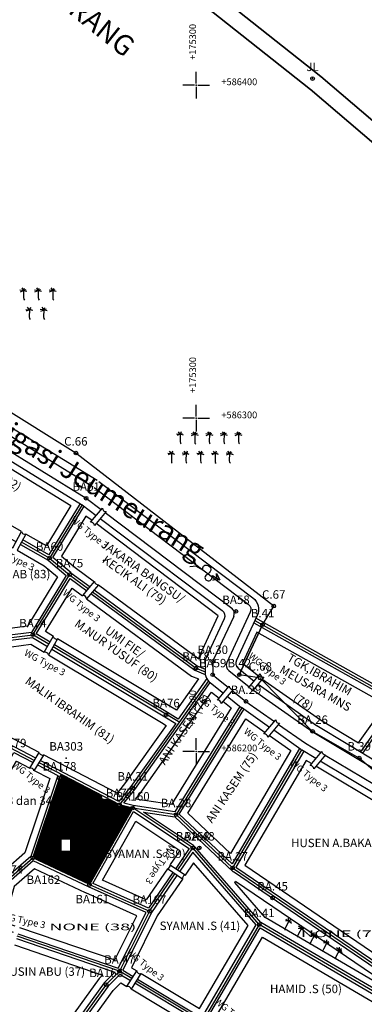
# Model space of a CAD drawing. Units: inches. Extents: x 10461 to 18608, y -4217 to 1723.
# Drawn here: x 17606 to 17631, y -334 to -263 of the extents above; entities that cross this region are included whole.
import ezdxf
from ezdxf.enums import TextEntityAlignment as Align

# ---------------------------------------------------------------- set-up
doc = ezdxf.new("R2010")
doc.units = ezdxf.units.IN
doc.header["$MEASUREMENT"] = 0
doc.linetypes.add('DASHDOT', pattern=[1, 0.5, -0.25, 0, -0.25])
for name, color, linetype in [('BANGUNAN', 5, 'Continuous'), ('BATAS DESA', 6, 'Continuous'), ('BULAT1', 7, 'Continuous'), ('Double', 144, 'Continuous'), ('GEDUNG', 6, 'Continuous'), ('Grid', 7, 'Continuous'), ('JALAN', 7, 'Continuous'), ('Nama 1', 7, 'Continuous'), ('PATOK1', 7, 'Continuous'), ('tambak', 7, 'Continuous'), ('Tanggul', 7, 'Continuous')]:
    doc.layers.add(name, color=color, linetype=linetype)
doc.layers.add('Sal_existing', color=1, linetype='Continuous', lineweight=15)
doc.styles.add('L100', font='simplex.shx', dxfattribs={"height": 2.54})
doc.styles.add('L240', font='simplex.shx', dxfattribs={"height": 6.1})
doc.styles.add('L80', font='simplex.shx', dxfattribs={"height": 2.03})
doc.styles.get("Standard").update_dxf_attribs({"font": 'simplex.shx'})

msp = doc.modelspace()

# ---------------------------------------------------------------- linework, layer by layer
at = {"color": 42, "lineweight": -3}
for points in [[(17606.099, -282.318), (17606.231, -282.498), (17606.302, -282.326)], [(17607.149, -282.318), (17607.282, -282.498), (17607.353, -282.326)], [(17608.2, -282.318), (17608.333, -282.498), (17608.404, -282.326)], [(17605.997, -282.592), (17606.231, -282.498), (17605.966, -282.467)], [(17606.231, -282.498), (17606.224, -283.006), (17606.239, -283.131), (17606.294, -283.193)], [(17606.388, -282.451), (17606.231, -282.498), (17606.466, -282.553)], [(17607.048, -282.592), (17607.282, -282.498), (17607.016, -282.467)], [(17607.282, -282.498), (17607.275, -283.006), (17607.29, -283.131), (17607.345, -283.193)], [(17607.439, -282.451), (17607.282, -282.498), (17607.517, -282.553)], [(17608.099, -282.592), (17608.333, -282.498), (17608.067, -282.467)], [(17608.333, -282.498), (17608.325, -283.006), (17608.341, -283.131), (17608.396, -283.193)], [(17608.49, -282.451), (17608.333, -282.498), (17608.568, -282.553)], [(17606.717, -283.717), (17606.647, -283.889), (17606.514, -283.71)], [(17607.463, -283.983), (17607.698, -283.889), (17607.565, -283.71)], [(17607.854, -283.842), (17607.698, -283.889), (17607.768, -283.717)], [(17606.381, -283.858), (17606.647, -283.889), (17606.412, -283.983)], [(17606.647, -283.889), (17606.639, -284.397), (17606.655, -284.522), (17606.71, -284.584)], [(17606.882, -283.944), (17606.647, -283.889), (17606.803, -283.842)], [(17607.76, -284.584), (17607.706, -284.522), (17607.69, -284.397), (17607.698, -283.889), (17607.432, -283.858)], [(17607.698, -283.889), (17607.932, -283.944)], [(17617.254, -292.829), (17617.52, -292.86), (17617.285, -292.954)], [(17617.59, -292.688), (17617.52, -292.86), (17617.387, -292.681)], [(17617.52, -292.86), (17617.512, -293.368), (17617.528, -293.493), (17617.582, -293.556)], [(17617.754, -292.915), (17617.52, -292.86), (17617.676, -292.813)], [(17618.336, -292.954), (17618.571, -292.86), (17618.305, -292.829)], [(17618.438, -292.681), (17618.571, -292.86), (17618.641, -292.688)], [(17618.571, -292.86), (17618.563, -293.368), (17618.579, -293.493), (17618.633, -293.556)], [(17618.727, -292.813), (17618.571, -292.86), (17618.805, -292.915)], [(17619.387, -292.954), (17619.622, -292.86), (17619.356, -292.829)], [(17619.489, -292.681), (17619.622, -292.86), (17619.692, -292.688)], [(17619.622, -292.86), (17619.614, -293.368), (17619.629, -293.493), (17619.684, -293.556)], [(17619.778, -292.813), (17619.622, -292.86), (17619.856, -292.915)], [(17620.438, -292.954), (17620.673, -292.86), (17620.407, -292.829)], [(17620.54, -292.681), (17620.673, -292.86), (17620.743, -292.688)], [(17620.673, -292.86), (17620.665, -293.368), (17620.68, -293.493), (17620.735, -293.556)], [(17620.829, -292.813), (17620.673, -292.86), (17620.907, -292.915)], [(17621.489, -292.954), (17621.723, -292.86), (17621.458, -292.829)], [(17621.591, -292.681), (17621.723, -292.86), (17621.794, -292.688)], [(17621.723, -292.86), (17621.716, -293.368), (17621.731, -293.493), (17621.786, -293.556)], [(17621.88, -292.813), (17621.723, -292.86), (17621.958, -292.915)], [(17616.618, -294.22), (17616.884, -294.252), (17616.65, -294.345)], [(17616.955, -294.08), (17616.884, -294.252), (17616.751, -294.072)], [(17616.884, -294.252), (17616.877, -294.759), (17616.892, -294.884), (17616.947, -294.947)], [(17617.119, -294.306), (17616.884, -294.252), (17617.041, -294.205)], [(17618.17, -294.306), (17617.935, -294.252), (17617.669, -294.22)], [(17617.701, -294.345), (17617.935, -294.252), (17618.092, -294.205)], [(17618.006, -294.08), (17617.935, -294.252), (17617.802, -294.072)], [(17617.935, -294.252), (17617.927, -294.759), (17617.943, -294.884), (17617.998, -294.947)], [(17618.72, -294.22), (17618.986, -294.252), (17618.752, -294.345)], [(17619.057, -294.08), (17618.986, -294.252), (17618.853, -294.072)], [(17619.143, -294.205), (17618.986, -294.252), (17618.978, -294.759), (17618.994, -294.884), (17619.049, -294.947)], [(17618.986, -294.252), (17619.221, -294.306)], [(17619.771, -294.22), (17620.037, -294.252), (17619.802, -294.345)], [(17620.107, -294.08), (17620.037, -294.252), (17619.904, -294.072)], [(17620.037, -294.252), (17620.029, -294.759), (17620.045, -294.884), (17620.1, -294.947)], [(17620.272, -294.306), (17620.037, -294.252), (17620.194, -294.205)], [(17621.151, -294.947), (17621.096, -294.884), (17621.08, -294.759), (17621.088, -294.252), (17620.822, -294.22)], [(17620.853, -294.345), (17621.088, -294.252), (17620.955, -294.072)], [(17621.244, -294.205), (17621.088, -294.252), (17621.158, -294.08)], [(17621.088, -294.252), (17621.323, -294.306)], [(17608.524, -319.899), (17608.79, -319.93), (17608.556, -320.024)], [(17608.861, -319.758), (17608.79, -319.93), (17608.657, -319.751)], [(17608.79, -319.93), (17608.782, -320.438), (17608.798, -320.563), (17608.853, -320.626)], [(17609.025, -319.985), (17608.79, -319.93), (17608.947, -319.883)], [(17609.606, -320.024), (17609.841, -319.93), (17609.575, -319.899)], [(17609.708, -319.751), (17609.841, -319.93), (17609.911, -319.758)], [(17609.841, -319.93), (17609.833, -320.438), (17609.849, -320.563), (17609.904, -320.626)], [(17609.997, -319.883), (17609.841, -319.93), (17610.076, -319.985)], [(17610.657, -320.024), (17610.892, -319.93), (17610.626, -319.899)], [(17610.759, -319.751), (17610.892, -319.93), (17610.962, -319.758)], [(17610.892, -319.93), (17610.884, -320.438), (17610.9, -320.563), (17610.955, -320.626)], [(17611.048, -319.883), (17610.892, -319.93), (17611.127, -319.985)], [(17611.708, -320.024), (17611.943, -319.93), (17611.677, -319.899)], [(17611.81, -319.751), (17611.943, -319.93), (17612.013, -319.758)], [(17611.943, -319.93), (17611.935, -320.438), (17611.951, -320.563), (17612.005, -320.626)], [(17612.099, -319.883), (17611.943, -319.93), (17612.178, -319.985)], [(17612.759, -320.024), (17612.994, -319.93), (17612.728, -319.899)], [(17612.861, -319.751), (17612.994, -319.93), (17613.064, -319.758)], [(17612.994, -319.93), (17612.986, -320.438), (17613.002, -320.563), (17613.056, -320.626)], [(17613.15, -319.883), (17612.994, -319.93), (17613.228, -319.985)], [(17607.889, -321.29), (17608.155, -321.322), (17607.92, -321.415)], [(17608.225, -321.15), (17608.155, -321.322), (17608.022, -321.142)], [(17608.155, -321.322), (17608.147, -321.829), (17608.163, -321.954), (17608.217, -322.017)], [(17608.389, -321.376), (17608.155, -321.322), (17608.311, -321.275)], [(17609.44, -321.376), (17609.206, -321.322), (17608.94, -321.29)], [(17608.971, -321.415), (17609.206, -321.322), (17609.362, -321.275)], [(17609.276, -321.15), (17609.206, -321.322), (17609.073, -321.142)], [(17609.206, -321.322), (17609.198, -321.829), (17609.213, -321.954), (17609.268, -322.017)], [(17609.991, -321.29), (17610.257, -321.322), (17610.022, -321.415)], [(17610.327, -321.15), (17610.257, -321.322), (17610.124, -321.142)], [(17610.413, -321.275), (17610.257, -321.322), (17610.249, -321.829), (17610.264, -321.954), (17610.319, -322.017)], [(17610.257, -321.322), (17610.491, -321.376)], [(17611.042, -321.29), (17611.307, -321.322), (17611.073, -321.415)], [(17611.378, -321.15), (17611.307, -321.322), (17611.175, -321.142)], [(17611.307, -321.322), (17611.3, -321.829), (17611.315, -321.954), (17611.37, -322.017)], [(17611.542, -321.376), (17611.307, -321.322), (17611.464, -321.275)], [(17612.421, -322.017), (17612.366, -321.954), (17612.351, -321.829), (17612.358, -321.322), (17612.092, -321.29)], [(17612.124, -321.415), (17612.358, -321.322), (17612.225, -321.142)], [(17612.515, -321.275), (17612.358, -321.322), (17612.429, -321.15)], [(17612.358, -321.322), (17612.593, -321.376)]]:
    msp.add_lwpolyline(points, dxfattribs=at)
at = {"color": 42}
for points in [[(17625.5, -327.835), (17625.354, -327.949), (17625.328, -327.728)], [(17625.354, -327.949), (17625.096, -328.387), (17625.047, -328.503), (17625.064, -328.584)], [(17625.138, -327.791), (17625.354, -327.949), (17625.104, -327.915)], [(17625.531, -328.113), (17625.354, -327.949), (17625.513, -327.986)], [(17626.267, -328.47), (17626.009, -328.907), (17625.96, -329.024), (17625.977, -329.105)], [(17626.017, -328.435), (17626.267, -328.47), (17626.051, -328.311)], [(17626.24, -328.248), (17626.267, -328.47), (17626.413, -328.356)], [(17626.426, -328.507), (17626.267, -328.47), (17626.444, -328.634)], [(17627.18, -328.991), (17626.922, -329.428), (17626.873, -329.544), (17626.89, -329.626)], [(17626.93, -328.956), (17627.18, -328.991), (17626.964, -328.832)], [(17627.153, -328.769), (17627.18, -328.991), (17627.326, -328.876)], [(17627.339, -329.027), (17627.18, -328.991), (17627.357, -329.154)], [(17628.093, -329.511), (17627.834, -329.948), (17627.786, -330.065), (17627.803, -330.146)], [(17627.842, -329.476), (17628.093, -329.511), (17627.877, -329.352)], [(17628.066, -329.289), (17628.093, -329.511), (17628.239, -329.397)], [(17628.252, -329.548), (17628.093, -329.511), (17628.269, -329.675)], [(17628.755, -329.997), (17629.006, -330.032), (17628.79, -329.873)], [(17628.979, -329.81), (17629.006, -330.032), (17629.152, -329.917)], [(17629.006, -330.032), (17628.747, -330.469), (17628.699, -330.585), (17628.716, -330.667)], [(17629.165, -330.069), (17629.006, -330.032), (17629.182, -330.196)]]:
    msp.add_lwpolyline(points, dxfattribs=at)
at = {"layer": 'BANGUNAN', "lineweight": -3}
for points in [[(17618.486, -301.916), (17618.69, -302.361), (17618.202, -302.399)], [(17618.69, -302.361), (17619.137, -302.623)], [(17619.843, -303.038), (17620.376, -303.351)]]:
    msp.add_lwpolyline(points, dxfattribs=at)
msp.add_lwpolyline([(17620.376, -303.351), (17619.866, -303.361), (17620.16, -303.224), (17620.136, -302.9)], close=True, dxfattribs=at)
msp.add_open_spline([(17619.137, -302.623), (17619.137, -302.525), (17619.139, -302.335), (17619.496, -302.234), (17619.848, -302.566), (17619.564, -302.918), (17619.168, -303.147), (17619.512, -303.506), (17619.808, -303.312), (17619.831, -303.131), (17619.843, -303.038)], degree=3, knots=[0, 0, 0, 0, 2.19934, 4.268021, 7.681409, 11.019393, 13.992759, 16.863103, 18.986773, 21.280737, 21.280737, 21.280737, 21.280737], dxfattribs=at)
at = {"layer": 'BULAT1', "color": 1, "ltscale": 10}
for centre in [(17627.057, -267.225), (17609.995, -294.208), (17609.995, -294.208), (17609.995, -294.208), (17610.737, -297.465), (17608.097, -301.785), (17609.537, -302.985), (17621.537, -305.625), (17624.259, -305.242), (17624.259, -305.242), (17624.259, -305.242), (17623.457, -306.585), (17606.897, -307.305), (17619.857, -309.225), (17618.657, -309.705), (17619.857, -310.185), (17621.777, -310.185), (17623.289, -310.428), (17623.289, -310.428), (17623.289, -310.428), (17622.257, -312.105), (17616.497, -313.065), (17627.057, -314.265), (17630.417, -316.185), (17608.817, -317.625), (17614.097, -318.345), (17613.137, -319.545), (17614.097, -319.785), (17617.217, -320.265), (17618.417, -322.665), (17618.897, -322.665), (17606.897, -323.385), (17621.297, -324.105), (17610.977, -325.305), (17624.177, -326.265), (17615.297, -327.225), (17623.217, -328.185), (17613.137, -331.545), (17612.177, -332.505)]:
    msp.add_circle(centre, 0.132, dxfattribs=at)
for p in [(17627.057, -267.225), (17609.995, -294.208), (17609.995, -294.208), (17609.995, -294.208), (17610.737, -297.465), (17608.097, -301.785), (17611.982, -301.942), (17609.537, -302.985), (17621.537, -305.625), (17624.259, -305.242), (17624.259, -305.242), (17624.259, -305.242), (17610.676, -307.022), (17623.457, -306.585), (17606.897, -307.305), (17619.857, -309.225), (17618.657, -309.705), (17619.857, -310.185), (17621.777, -310.185), (17623.289, -310.428), (17623.289, -310.428), (17623.289, -310.428), (17607.327, -311.311), (17622.257, -312.105), (17616.497, -313.065), (17627.057, -314.265), (17609.297, -316.185), (17630.417, -316.185), (17608.817, -317.625), (17614.097, -318.345), (17613.137, -319.545), (17614.097, -319.785), (17617.217, -320.265), (17618.417, -322.665), (17618.897, -322.665), (17606.897, -323.385), (17621.297, -324.105), (17610.977, -325.305), (17624.177, -326.265), (17615.297, -327.225), (17623.217, -328.185), (17613.137, -331.545), (17612.177, -332.505)]:
    msp.add_point(p, dxfattribs=at)
at = {"layer": 'Double', "color": 6}
for p, q in [((17611.061, -299.196), (17611.912, -298.187)), ((17612.184, -298.424), (17611.332, -299.432)), ((17605.455, -301.042), (17606.072, -299.875)), ((17606.387, -300.048), (17605.771, -301.215)), ((17610.497, -304.472), (17611.348, -303.463)), ((17611.62, -303.7), (17610.768, -304.708)), ((17607.718, -308.57), (17608.369, -307.422)), ((17608.68, -307.605), (17608.028, -308.753)), ((17622.429, -311.136), (17623.281, -310.127)), ((17623.552, -310.364), (17622.701, -311.372)), ((17620.2, -312.011), (17621.052, -311.003)), ((17621.323, -311.239), (17620.471, -312.248)), ((17623.556, -314.451), (17624.408, -313.442)), ((17624.679, -313.679), (17623.827, -314.687)), ((17606.67, -316.91), (17607.353, -315.78)), ((17607.658, -315.971), (17606.975, -317.101)), ((17626.877, -316.72), (17627.728, -315.712)), ((17628, -315.948), (17627.148, -316.957)), ((17617.679, -324.913), (17616.592, -324.163)), ((17616.801, -323.87), (17617.888, -324.62)), ((17613.673, -332.636), (17614.384, -331.524)), ((17614.684, -331.722), (17613.973, -332.835))]:
    msp.add_line(p, q, dxfattribs=at)
for points in [[(17598.394, -291.097), (17609.636, -298), (17607.868, -300.894), (17606.387, -300.048)], [(17606.075, -299.869), (17603.408, -298.346), (17601.904, -297.311)], [(17611.16, -299.078), (17610.725, -298.75), (17608.957, -301.643), (17609.944, -302.465), (17611.329, -303.486)], [(17605.77, -301.216), (17607.719, -302.329), (17608.677, -303.127), (17606.499, -306.69), (17605.246, -306.848), (17601.7, -302.45), (17603.291, -299.799), (17605.457, -301.037)], [(17608.371, -307.42), (17607.807, -307.081), (17609.725, -303.943), (17610.476, -304.496)], [(17610.766, -304.71), (17618.333, -310.286), (17618.835, -310.487), (17617.244, -312.74), (17616.835, -312.498), (17608.68, -307.605)], [(17602.987, -313.514), (17602.148, -313.077), (17605.355, -308.165), (17606.753, -307.988), (17607.719, -308.568)], [(17608.028, -308.753), (17616.159, -313.632), (17616.504, -313.835), (17613.57, -317.947), (17612.961, -318.709), (17607.669, -315.953)], [(17620.597, -312.099), (17621.191, -312.574), (17616.885, -319.546), (17614.3, -319.148), (17614.625, -318.742), (17617.876, -314.133), (17619.777, -311.442), (17620.316, -311.874)], [(17623.942, -314.551), (17625.488, -315.638), (17621.146, -323.057), (17618.062, -320.154), (17622.255, -313.365), (17623.646, -314.343)], [(17607.349, -315.786), (17603.307, -313.681)], [(17626.989, -316.588), (17626.599, -316.354), (17622.178, -323.906), (17632.371, -330.846), (17637.24, -322.731), (17627.302, -316.775)], [(17603.174, -323.293), (17602.046, -322.659), (17605.705, -316.418), (17606.665, -316.918)], [(17606.985, -317.085), (17608.107, -317.669), (17606.328, -323.006), (17604.894, -324.261), (17603.488, -323.47)], [(17616.592, -324.163), (17615.063, -326.399), (17611.909, -324.997), (17614.322, -320.728), (17617.495, -322.844), (17616.796, -323.866)], [(17610.698, -325.903), (17607.007, -324.166), (17605.558, -325.434), (17604.824, -328.004), (17605.598, -328.268)], [(17614.693, -331.709), (17618.905, -334.236), (17622.408, -328.26), (17618.479, -323.743), (17617.882, -324.615)], [(17617.679, -324.913), (17615.867, -327.561), (17614.001, -331.294), (17614.384, -331.523)], [(17605.939, -328.385), (17612.805, -330.734), (17614.398, -327.548), (17610.709, -325.908)], [(17620.627, -335.152), (17620.063, -334.87), (17623.453, -329.088), (17632.182, -334.198), (17629.41, -339.544), (17620.949, -335.313)]]:
    msp.add_lwpolyline(points, dxfattribs=at)
at = {"layer": 'Double', "color": 144}
for points in [[(17610.296, -297.842), (17608.035, -301.542), (17606.163, -300.473)], [(17609.648, -302.843), (17608.332, -301.746), (17610.592, -298.047)], [(17605.995, -300.791), (17607.994, -301.933), (17609.302, -303.024), (17606.789, -307.137), (17605.04, -307.358), (17601.116, -302.49), (17603.121, -299.149), (17605.682, -300.612)], [(17609.644, -302.84), (17611.019, -303.853)], [(17608.134, -307.837), (17607.145, -307.244), (17609.588, -303.246), (17610.786, -304.129)], [(17611.076, -304.343), (17618.569, -309.864), (17619.327, -310.167)], [(17611.309, -304.067), (17618.745, -309.546), (17619.32, -309.777)], [(17622.826, -306.438), (17633.035, -312.164), (17630.515, -315.735)], [(17602.738, -313.926), (17601.632, -313.35), (17601.33, -313.451), (17605.075, -307.716), (17606.858, -307.491), (17607.956, -308.15)], [(17608.265, -308.336), (17616.405, -313.22), (17617.198, -313.688), (17613.953, -318.236), (17613.089, -319.317), (17607.42, -316.364)], [(17619.44, -310.464), (17617.381, -313.378), (17616.589, -312.91), (17608.443, -308.023)], [(17621.823, -312.465), (17617.127, -320.069), (17614.133, -319.608), (17613.453, -319.438), (17614.241, -318.454), (17617.484, -313.856), (17619.679, -310.749)], [(17626.126, -315.5), (17621.256, -323.819), (17617.447, -320.235), (17622.114, -312.679)], [(17607.1, -316.198), (17603.058, -314.093)], [(17626.43, -315.693), (17621.537, -324.051), (17632.521, -331.529), (17637.901, -322.563)], [(17605.37, -316.04), (17605.528, -315.785), (17606.913, -316.507)], [(17607.233, -316.673), (17608.691, -317.433), (17606.742, -323.282), (17604.954, -324.846), (17603.274, -323.901)], [(17611.229, -325.225), (17614.158, -320.042), (17618.166, -322.714), (17617.191, -324.138)], [(17614.434, -332.113), (17619.074, -334.897), (17622.996, -328.206), (17618.434, -322.959), (17617.487, -324.343)], [(17610.902, -325.469), (17606.927, -323.598), (17605.135, -325.166), (17604.237, -328.31), (17605.464, -328.73)], [(17616.987, -324.436), (17615.233, -327), (17611.231, -325.221)], [(17617.284, -324.64), (17615.453, -327.317), (17613.373, -331.476), (17614.125, -331.928)], [(17605.805, -328.847), (17613.046, -331.324), (17615.052, -327.313), (17610.904, -325.47)], [(17605.705, -329.193), (17612.806, -331.622), (17612.039, -332.388), (17608.024, -337.965)], [(17613.931, -332.232), (17613.165, -331.772), (17612.315, -332.622), (17608.297, -338.203)], [(17614.957, -341.09), (17618.883, -335.202), (17614.24, -332.417)]]:
    msp.add_lwpolyline(points, dxfattribs=at)
at = {"layer": 'Double', "color": 6}
msp.add_lwpolyline([(17611.62, -303.7), (17618.855, -309.031, -0.059238), (17618.967, -308.692), (17620.249, -305.945), (17611.448, -299.295)], format="xyb", dxfattribs=at)
at = {"layer": 'Double', "color": 144}
for points in [[(17648.763, -321.288), (17648.784, -321.25), (17640.111, -316.751), (17633.415, -311.968, 0.027261), (17633.371, -311.94), (17622.979, -306.111)], [(17640.647, -336.501), (17646.926, -340.222), (17646.463, -340.685), (17639.62, -337.145), (17633.144, -333.787), (17623.333, -328.045), (17618.579, -322.577, 0.066862), (17618.483, -322.493), (17614.874, -320.087), (17617.134, -320.434), (17621.338, -324.391), (17621.355, -324.362), (17632.633, -332.041), (17632.642, -332.027), (17640.647, -336.501)]]:
    msp.add_lwpolyline(points, format="xyb", dxfattribs=at)
for points in [[(17609.015, -317.601), (17613.073, -319.715), (17613.824, -319.902), (17610.902, -325.071), (17607.118, -323.29)], [(17623.281, -328.431), (17632.818, -334.014), (17629.619, -340.185), (17619.39, -335.07)]]:
    msp.add_lwpolyline(points, close=True, dxfattribs=at)
at = {"layer": 'Double', "color": 6}
msp.add_lwpolyline([(17640.408, -336.917), (17641.672, -337.666), (17639.841, -336.719), (17633.376, -333.367), (17623.644, -327.67), (17621.451, -325.148), (17621.51, -325.048), (17632.783, -332.724), (17632.814, -332.673)], close=True, dxfattribs=at)
for centre, radius, start, end in [((17612.16, -298.177), 0.248, 182.35669, 275.44311), ((17611.071, -299.457), 0.262, 5.45949, 92.39089), ((17606.312, -299.812), 0.248, 194.68975, 287.77617), ((17611.596, -303.453), 0.248, 182.35669, 275.44311), ((17610.507, -304.733), 0.262, 5.45949, 92.39089), ((17608.611, -307.367), 0.248, 192.95551, 286.04193), ((17607.776, -308.825), 0.262, 16.05831, 102.98971), ((17623.529, -310.117), 0.248, 182.35669, 275.44311), ((17621.299, -310.992), 0.248, 182.35669, 275.44311), ((17622.44, -311.397), 0.262, 5.45949, 92.39089), ((17620.211, -312.273), 0.262, 5.45949, 92.39089), ((17624.655, -313.432), 0.248, 182.35669, 275.44311), ((17623.567, -314.712), 0.262, 5.45949, 92.39089), ((17607.596, -315.731), 0.248, 191.39834, 284.48476), ((17627.976, -315.702), 0.248, 182.35669, 275.44311), ((17606.722, -317.166), 0.262, 14.50113, 101.43254), ((17626.887, -316.982), 0.262, 5.45949, 92.39089), ((17616.542, -323.906), 0.262, 281.04374, 7.97515), ((17617.922, -324.865), 0.248, 97.94095, 191.02736), ((17614.628, -331.481), 0.248, 189.98076, 283.06718), ((17613.719, -332.894), 0.262, 13.08356, 100.01496)]:
    msp.add_arc(centre, radius, start, end, dxfattribs=at)
at = {"layer": 'GEDUNG', "lineweight": -3, "ltscale": 10}
msp.add_lwpolyline([(17609.612, -322.017), (17609.612, -322.91), (17608.924, -322.91), (17608.924, -322.017)], close=True, dxfattribs=at)
at = {"layer": 'Grid', "color": 3, "linetype": 'DASHDOT', "lineweight": 30, "ltscale": 10}
for points in [[(17618.657, -267.585), (17618.657, -266.745)], [(17618.537, -267.705), (17617.697, -267.705)], [(17618.657, -267.825), (17618.657, -268.665)], [(17618.777, -267.705), (17619.617, -267.705)], [(17618.657, -291.585), (17618.657, -290.745)], [(17618.537, -291.705), (17617.697, -291.705)], [(17618.657, -291.825), (17618.657, -292.665)], [(17618.777, -291.705), (17619.617, -291.705)], [(17618.657, -315.585), (17618.657, -314.745)], [(17618.537, -315.705), (17617.697, -315.705)], [(17618.657, -315.825), (17618.657, -316.665)], [(17618.777, -315.705), (17619.617, -315.705)]]:
    msp.add_lwpolyline(points, dxfattribs=at)
for p in [(17618.657, -267.705), (17618.657, -291.705), (17618.657, -315.705)]:
    msp.add_point(p, dxfattribs=at)
at = {"layer": 'JALAN', "color": 5, "lineweight": -3, "ltscale": 10}
for points in [[(17368.719, -7.982), (17364.246, 0.319), (17368.719, -7.982), (17379.38, -25.916), (17384.652, -32.257), (17412.016, -58.585), (17446.222, -89.984), (17493.794, -141.608), (17542.244, -189.423), (17566.951, -212.015), (17603.692, -248.129), (17627.649, -267.085), (17640.199, -277.77), (17627.649, -267.085), (17603.692, -248.129), (17566.951, -212.015), (17542.244, -189.423), (17493.794, -141.608), (17446.222, -89.984), (17412.016, -58.585), (17384.652, -32.257), (17379.38, -25.916)], [(17626.905, -268.026), (17602.948, -249.07)], [(17639.192, -278.488), (17626.872, -267.999)]]:
    msp.add_lwpolyline(points, close=True, dxfattribs=at)
at = {"layer": 'Sal_existing', "color": 1, "lineweight": 30}
for p, q in [((17598.859, -290.171), (17610.737, -297.465)), ((17610.737, -297.465), (17611.827, -298.289)), ((17612.115, -298.506), (17621.227, -305.391)), ((17621.373, -305.977), (17619.902, -309.129)), ((17619.857, -309.332), (17619.857, -309.954)), ((17620.037, -310.329), (17620.982, -311.085)), ((17621.263, -311.31), (17622.257, -312.105)), ((17622.257, -312.105), (17624.315, -313.552)), ((17624.611, -313.76), (17626.536, -315.113)), ((17626.536, -315.113), (17627.663, -315.789)), ((17627.976, -315.976), (17638.337, -322.185))]:
    msp.add_line(p, q, dxfattribs=at)
at = {"layer": 'Sal_existing', "color": 1, "lineweight": -3, "ltscale": 10}
for points in [[(17623.059, -310.391), (17621.777, -310.185), (17623.457, -306.585), (17624.259, -305.242), (17609.995, -294.208), (17598.472, -287.032)], [(17623.457, -306.585), (17621.777, -310.185)], [(17623.401, -310.543), (17627.057, -314.265)], [(17647.15, -325.629), (17646.485, -324.985), (17637.617, -321.225), (17632.097, -317.625), (17630.417, -316.185), (17627.057, -314.265), (17623.401, -310.543)]]:
    msp.add_lwpolyline(points, dxfattribs=at)
at = {"layer": 'Sal_existing', "color": 1, "lineweight": 30, "ltscale": 10}
for points in [[(17597.559, -288.247), (17611.239, -296.647)], [(17622.772, -311.288), (17622.857, -311.355)], [(17627.088, -314.328), (17622.809, -311.32)], [(17631.474, -316.953), (17627.029, -314.29)]]:
    msp.add_lwpolyline(points, dxfattribs=at)
msp.add_lwpolyline([(17611.316, -296.699), (17622.426, -305.093, -0.353843), (17622.571, -305.679), (17620.88, -309.304, 0.346071), (17621.015, -309.882), (17622.491, -311.063)], format="xyb", dxfattribs=at)
at = {"layer": 'Sal_existing', "color": 1, "lineweight": 30}
for centre, start, end in [((17620.938, -305.774), 334.98311, 52.92693), ((17620.337, -309.332), 154.98311, 180), ((17620.337, -309.954), 180, 231.34019)]:
    msp.add_arc(centre, 0.48, start, end, dxfattribs=at)
at = {"layer": 'tambak', "lineweight": -3, "ltscale": 10}
for points in [[(17610.448, -297.938), (17608.097, -301.785), (17606.079, -300.632)], [(17608.097, -301.785), (17609.537, -302.985)], [(17608.047, -307.991), (17606.897, -307.305), (17609.537, -302.985), (17610.902, -303.991)], [(17611.193, -304.205), (17618.657, -309.705), (17619.305, -309.964)], [(17622.903, -306.274), (17633.297, -312.105), (17640.017, -316.905), (17648.521, -321.324), (17655.137, -325.065), (17658.977, -327.225), (17660.657, -329.385), (17668.817, -333.225), (17676.257, -336.105), (17682.017, -339.225), (17685.857, -334.665), (17688.737, -337.545), (17686.097, -341.865), (17685.826, -342.392)], [(17599.418, -313.01), (17600.897, -313.785), (17604.977, -307.545), (17606.897, -307.305)], [(17617.487, -313.623), (17608.356, -308.175)], [(17619.549, -310.621), (17614.097, -318.345), (17613.137, -319.545), (17614.097, -319.785), (17617.217, -320.265), (17621.297, -324.105), (17632.577, -331.785), (17640.737, -336.345), (17647.217, -340.185), (17646.497, -340.905), (17639.537, -337.305), (17633.057, -333.945), (17623.217, -328.185), (17618.417, -322.665), (17614.097, -319.785), (17610.977, -325.305), (17606.897, -323.385)], [(17630.669, -315.827), (17633.297, -312.105)], [(17621.966, -312.576), (17617.217, -320.265)], [(17602.965, -314.247), (17607.007, -316.352)], [(17626.258, -315.59), (17621.297, -324.105)], [(17607.327, -316.519), (17613.137, -319.545)], [(17596.428, -324.631), (17604.017, -328.425), (17604.977, -325.065), (17606.897, -323.385), (17608.817, -317.625), (17608.932, -317.356)], [(17608.2, -319.476), (17609.845, -317.831)], [(17608.221, -319.413), (17609.818, -317.816)], [(17608.242, -319.349), (17609.79, -317.802)], [(17608.264, -319.285), (17609.762, -317.787)], [(17608.285, -319.222), (17609.734, -317.773)], [(17608.306, -319.158), (17609.706, -317.758)], [(17608.327, -319.094), (17609.678, -317.744)], [(17608.348, -319.031), (17609.65, -317.729)], [(17608.37, -318.967), (17609.622, -317.714)], [(17608.391, -318.903), (17609.594, -317.7)], [(17608.412, -318.84), (17609.566, -317.685)], [(17608.433, -318.776), (17609.539, -317.671)], [(17608.455, -318.712), (17609.511, -317.656)], [(17608.476, -318.649), (17609.483, -317.642)], [(17608.497, -318.585), (17609.455, -317.627)], [(17608.518, -318.522), (17609.427, -317.613)], [(17608.539, -318.458), (17609.399, -317.598)], [(17608.561, -318.394), (17609.371, -317.584)], [(17608.582, -318.331), (17609.343, -317.569)], [(17608.603, -318.267), (17609.315, -317.555)], [(17608.624, -318.203), (17609.287, -317.54)], [(17608.645, -318.14), (17609.26, -317.526)], [(17608.667, -318.076), (17609.232, -317.511)], [(17608.688, -318.012), (17609.204, -317.497)], [(17608.709, -317.949), (17609.176, -317.482)], [(17608.73, -317.885), (17608.869, -317.746)], [(17608.752, -317.822), (17608.816, -317.757)], [(17608.773, -317.758), (17608.779, -317.751)], [(17608.878, -317.483), (17608.981, -317.38)], [(17608.889, -317.514), (17609.009, -317.395)], [(17608.909, -317.409), (17608.953, -317.366)], [(17608.912, -317.534), (17609.036, -317.409)], [(17608.931, -317.558), (17609.064, -317.424)], [(17608.938, -317.677), (17609.148, -317.467)], [(17608.943, -317.587), (17609.092, -317.438)], [(17608.949, -317.624), (17609.12, -317.453)], [(17607.182, -322.531), (17611.184, -318.528)], [(17607.203, -322.467), (17611.157, -318.514)], [(17607.224, -322.404), (17611.129, -318.499)], [(17607.245, -322.34), (17611.101, -318.485)], [(17607.267, -322.276), (17611.073, -318.47)], [(17607.288, -322.213), (17611.045, -318.455)], [(17607.309, -322.149), (17611.017, -318.441)], [(17607.33, -322.085), (17610.989, -318.426)], [(17607.351, -322.022), (17610.961, -318.412)], [(17607.373, -321.958), (17610.933, -318.397)], [(17607.394, -321.894), (17610.906, -318.383)], [(17607.415, -321.831), (17610.878, -318.368)], [(17607.436, -321.767), (17610.85, -318.354)], [(17607.458, -321.704), (17610.822, -318.339)], [(17607.479, -321.64), (17610.794, -318.325)], [(17607.5, -321.576), (17610.766, -318.31)], [(17607.521, -321.513), (17610.738, -318.296)], [(17607.542, -321.449), (17610.71, -318.281)], [(17607.564, -321.385), (17610.682, -318.267)], [(17607.585, -321.322), (17610.654, -318.252)], [(17607.606, -321.258), (17610.627, -318.238)], [(17607.627, -321.194), (17610.599, -318.223)], [(17607.648, -321.131), (17610.571, -318.208)], [(17607.67, -321.067), (17610.543, -318.194)], [(17607.691, -321.004), (17610.515, -318.179)], [(17607.712, -320.94), (17610.487, -318.165)], [(17607.733, -320.876), (17610.459, -318.15)], [(17607.754, -320.813), (17610.431, -318.136)], [(17607.776, -320.749), (17610.403, -318.121)], [(17607.797, -320.685), (17610.375, -318.107)], [(17607.818, -320.622), (17610.348, -318.092)], [(17607.839, -320.558), (17610.32, -318.078)], [(17607.861, -320.494), (17610.292, -318.063)], [(17607.882, -320.431), (17610.264, -318.049)], [(17607.903, -320.367), (17610.236, -318.034)], [(17607.924, -320.303), (17610.208, -318.02)], [(17607.945, -320.24), (17610.18, -318.005)], [(17607.967, -320.176), (17610.152, -317.991)], [(17607.988, -320.113), (17610.124, -317.976)], [(17608.009, -320.049), (17610.097, -317.961)], [(17608.03, -319.985), (17610.069, -317.947)], [(17608.051, -319.922), (17610.041, -317.932)], [(17608.073, -319.858), (17610.013, -317.918)], [(17608.094, -319.794), (17609.985, -317.903)], [(17608.115, -319.731), (17609.957, -317.889)], [(17608.136, -319.667), (17609.929, -317.874)], [(17608.158, -319.603), (17609.901, -317.86)], [(17608.179, -319.54), (17609.873, -317.845)], [(17606.948, -323.231), (17611.491, -318.688)], [(17606.955, -323.267), (17611.519, -318.702)], [(17606.97, -323.167), (17611.463, -318.673)], [(17606.981, -323.283), (17611.547, -318.717)], [(17606.991, -323.104), (17611.436, -318.659)], [(17607.002, -323.305), (17611.575, -318.732)], [(17607.012, -323.04), (17611.408, -318.644)], [(17607.018, -323.331), (17611.603, -318.746)], [(17607.027, -323.364), (17611.631, -318.761)], [(17607.027, -323.407), (17611.659, -318.775)], [(17607.029, -323.447), (17611.687, -318.79)], [(17607.033, -322.976), (17611.38, -318.63)], [(17607.054, -322.913), (17611.352, -318.615)], [(17607.058, -323.461), (17611.715, -318.804)], [(17607.076, -322.849), (17611.324, -318.601)], [(17607.087, -323.474), (17611.742, -318.819)], [(17607.097, -322.785), (17611.296, -318.586)], [(17607.116, -323.488), (17611.77, -318.833)], [(17607.118, -322.722), (17611.268, -318.572)], [(17607.139, -322.658), (17611.24, -318.557)], [(17607.144, -323.501), (17611.798, -318.848)], [(17607.161, -322.594), (17611.212, -318.543)], [(17607.173, -323.515), (17611.826, -318.862)], [(17607.202, -323.529), (17611.854, -318.877)], [(17607.231, -323.542), (17611.867, -318.906)], [(17607.26, -323.556), (17611.867, -318.949)], [(17607.289, -323.569), (17611.867, -318.991)], [(17607.318, -323.583), (17611.867, -319.034)], [(17608.926, -322.017), (17611.867, -319.076)], [(17608.968, -322.017), (17611.867, -319.118)], [(17609.011, -322.017), (17611.867, -319.161)], [(17609.053, -322.017), (17611.908, -319.162)], [(17609.096, -322.017), (17611.95, -319.162)], [(17609.138, -322.017), (17611.993, -319.162)], [(17609.181, -322.017), (17612.035, -319.162)], [(17609.223, -322.017), (17612.078, -319.162)], [(17609.265, -322.017), (17612.12, -319.162)], [(17609.308, -322.017), (17612.163, -319.162)], [(17609.35, -322.017), (17612.205, -319.162)], [(17609.393, -322.017), (17612.247, -319.162)], [(17609.435, -322.017), (17612.29, -319.162)], [(17609.478, -322.017), (17612.332, -319.162)], [(17609.52, -322.017), (17612.375, -319.162)], [(17609.562, -322.017), (17612.412, -319.167)], [(17609.605, -322.017), (17612.44, -319.182)], [(17609.612, -322.052), (17612.468, -319.196)], [(17609.612, -322.095), (17612.496, -319.211)], [(17609.612, -322.137), (17612.524, -319.226)], [(17609.612, -322.18), (17612.551, -319.24)], [(17608.443, -324.112), (17613.005, -319.55)], [(17608.472, -324.126), (17613.012, -319.586)], [(17608.5, -324.14), (17613.025, -319.615)], [(17608.529, -324.153), (17613.044, -319.639)], [(17608.558, -324.167), (17613.068, -319.657)], [(17608.587, -324.18), (17613.097, -319.671)], [(17608.616, -324.194), (17613.133, -319.677)], [(17608.645, -324.207), (17613.184, -319.669)], [(17608.674, -324.221), (17613.307, -319.588)], [(17608.702, -324.235), (17613.341, -319.596)], [(17608.731, -324.248), (17613.375, -319.605)], [(17608.76, -324.262), (17613.409, -319.613)], [(17608.789, -324.275), (17613.443, -319.621)], [(17608.818, -324.289), (17613.477, -319.63)], [(17608.847, -324.303), (17613.511, -319.638)], [(17608.875, -324.316), (17613.545, -319.647)], [(17608.904, -324.33), (17613.579, -319.655)], [(17608.933, -324.343), (17613.612, -319.664)], [(17608.962, -324.357), (17613.646, -319.672)], [(17608.991, -324.37), (17613.68, -319.681)], [(17609.02, -324.384), (17613.714, -319.689)], [(17609.049, -324.398), (17613.748, -319.698)], [(17609.077, -324.411), (17613.782, -319.706)], [(17609.106, -324.425), (17613.816, -319.715)], [(17609.135, -324.438), (17613.85, -319.723)], [(17609.164, -324.452), (17613.884, -319.732)], [(17609.193, -324.465), (17613.918, -319.74)], [(17609.222, -324.479), (17613.952, -319.749)], [(17609.251, -324.493), (17613.965, -319.778)], [(17609.279, -324.506), (17613.969, -319.817)], [(17609.308, -324.52), (17613.981, -319.847)], [(17609.337, -324.533), (17613.998, -319.872)], [(17609.366, -324.547), (17614.02, -319.892)], [(17609.395, -324.56), (17614.002, -319.953)], [(17609.612, -322.222), (17612.579, -319.255)], [(17609.612, -322.264), (17612.607, -319.269)], [(17609.612, -322.307), (17612.635, -319.284)], [(17609.612, -322.349), (17612.663, -319.298)], [(17609.612, -322.392), (17612.691, -319.313)], [(17609.612, -322.434), (17612.719, -319.327)], [(17609.612, -322.476), (17612.747, -319.342)], [(17609.612, -322.519), (17612.775, -319.356)], [(17609.612, -322.561), (17612.802, -319.371)], [(17609.612, -322.604), (17612.83, -319.385)], [(17609.612, -322.646), (17612.858, -319.4)], [(17609.612, -322.689), (17612.886, -319.414)], [(17609.612, -322.731), (17612.914, -319.429)], [(17609.612, -322.773), (17612.942, -319.443)], [(17609.612, -322.816), (17612.97, -319.458)], [(17609.612, -322.858), (17612.998, -319.473)], [(17609.612, -322.901), (17613.013, -319.5)], [(17613.261, -319.592), (17613.273, -319.579)], [(17609.424, -324.574), (17613.947, -320.051)], [(17609.452, -324.588), (17613.892, -320.149)], [(17609.481, -324.601), (17613.836, -320.246)], [(17609.51, -324.615), (17613.781, -320.344)], [(17609.539, -324.628), (17613.726, -320.441)], [(17609.568, -324.642), (17613.671, -320.539)], [(17609.597, -324.655), (17613.616, -320.636)], [(17609.626, -324.669), (17613.561, -320.734)], [(17609.654, -324.683), (17613.505, -320.832)], [(17609.683, -324.696), (17613.45, -320.929)], [(17609.712, -324.71), (17613.395, -321.027)], [(17609.741, -324.723), (17613.34, -321.124)], [(17609.77, -324.737), (17613.285, -321.222)], [(17609.799, -324.751), (17613.23, -321.319)], [(17607.346, -323.597), (17608.924, -322.019)], [(17607.375, -323.61), (17608.924, -322.061)], [(17609.828, -324.764), (17613.175, -321.417)], [(17609.856, -324.778), (17613.119, -321.515)], [(17609.885, -324.791), (17613.064, -321.612)], [(17609.914, -324.805), (17613.009, -321.71)], [(17609.943, -324.818), (17612.954, -321.807)], [(17609.972, -324.832), (17612.899, -321.905)], [(17610.001, -324.846), (17612.844, -322.003)], [(17607.404, -323.624), (17608.924, -322.103)], [(17607.433, -323.637), (17608.924, -322.146)], [(17607.462, -323.651), (17608.924, -322.188)], [(17607.491, -323.664), (17608.924, -322.231)], [(17607.52, -323.678), (17608.924, -322.273)], [(17607.548, -323.692), (17608.924, -322.316)], [(17607.577, -323.705), (17608.924, -322.358)], [(17607.606, -323.719), (17608.924, -322.4)], [(17607.635, -323.732), (17608.924, -322.443)], [(17607.664, -323.746), (17608.924, -322.485)], [(17607.693, -323.759), (17608.924, -322.528)], [(17607.721, -323.773), (17608.924, -322.57)], [(17607.75, -323.787), (17608.924, -322.613)], [(17607.779, -323.8), (17608.924, -322.655)], [(17607.808, -323.814), (17608.924, -322.697)], [(17607.837, -323.827), (17608.924, -322.74)], [(17607.866, -323.841), (17608.924, -322.782)], [(17610.029, -324.859), (17612.788, -322.1)], [(17610.058, -324.873), (17612.733, -322.198)], [(17610.087, -324.886), (17612.678, -322.295)], [(17610.116, -324.9), (17612.623, -322.393)], [(17610.145, -324.913), (17612.568, -322.49)], [(17610.174, -324.927), (17612.513, -322.588)], [(17610.203, -324.941), (17612.458, -322.686)], [(17610.231, -324.954), (17612.402, -322.783)], [(17617.339, -324.241), (17618.417, -322.665)], [(17607.895, -323.854), (17608.924, -322.825)], [(17607.923, -323.868), (17608.924, -322.867)], [(17607.952, -323.882), (17608.924, -322.909)], [(17607.981, -323.895), (17608.966, -322.91)], [(17608.01, -323.909), (17609.009, -322.91)], [(17608.039, -323.922), (17609.051, -322.91)], [(17608.068, -323.936), (17609.094, -322.91)], [(17608.097, -323.95), (17609.136, -322.91)], [(17608.125, -323.963), (17609.178, -322.91)], [(17608.154, -323.977), (17609.221, -322.91)], [(17608.183, -323.99), (17609.263, -322.91)], [(17608.212, -324.004), (17609.306, -322.91)], [(17608.241, -324.017), (17609.348, -322.91)], [(17608.27, -324.031), (17609.391, -322.91)], [(17608.298, -324.045), (17609.433, -322.91)], [(17608.327, -324.058), (17609.475, -322.91)], [(17608.356, -324.072), (17609.518, -322.91)], [(17608.385, -324.085), (17609.56, -322.91)], [(17608.414, -324.099), (17609.603, -322.91)], [(17610.26, -324.968), (17612.347, -322.881)], [(17610.289, -324.981), (17612.292, -322.978)], [(17610.318, -324.995), (17612.237, -323.076)], [(17610.347, -325.008), (17612.182, -323.174)], [(17610.376, -325.022), (17612.127, -323.271)], [(17610.405, -325.036), (17612.071, -323.369)], [(17610.433, -325.049), (17612.016, -323.466)], [(17610.462, -325.063), (17611.961, -323.564)], [(17610.491, -325.076), (17611.906, -323.661)], [(17610.52, -325.09), (17611.851, -323.759)], [(17610.549, -325.104), (17611.796, -323.857)], [(17610.578, -325.117), (17611.741, -323.954)], [(17610.606, -325.131), (17611.685, -324.052)], [(17610.635, -325.144), (17611.63, -324.149)], [(17610.664, -325.158), (17611.575, -324.247)], [(17610.693, -325.171), (17611.52, -324.344)], [(17610.722, -325.185), (17611.465, -324.442)], [(17610.751, -325.199), (17611.41, -324.54)], [(17610.78, -325.212), (17611.354, -324.637)], [(17610.808, -325.226), (17611.299, -324.735)], [(17610.837, -325.239), (17611.244, -324.832)], [(17615.297, -327.225), (17617.136, -324.538)], [(17610.977, -325.305), (17615.297, -327.225), (17613.137, -331.545), (17605.755, -329.02)], [(17610.941, -325.178), (17611.189, -324.93)], [(17610.988, -325.173), (17611.134, -325.028)], [(17611.023, -325.181), (17611.079, -325.125)], [(17623.217, -328.185), (17619.137, -335.145), (17614.337, -332.265)], [(17614.028, -332.08), (17613.137, -331.545), (17612.177, -332.505), (17608.17, -338.071)]]:
    msp.add_lwpolyline(points, dxfattribs=at)
at = {"layer": 'Tanggul', "color": 4, "ltscale": 10}
for points in [[(17594.262, -284.546), (17597.931, -287.819, 0.04444), (17597.999, -287.869), (17611.528, -296.177)], [(17598.61, -290.667), (17610.406, -297.909, -0.024098), (17610.444, -297.935), (17611.47, -298.711)], [(17611.648, -296.259), (17622.758, -304.653, -0.353843), (17623.071, -305.913), (17621.563, -309.144, 0.346071), (17621.698, -309.722), (17622.847, -310.641)], [(17611.758, -298.928), (17620.538, -305.562, -0.353843), (17620.684, -306.148), (17619.402, -308.895, 0.162423), (17619.327, -309.544, -0.104094), (17619.327, -309.742, 0.283093), (17619.692, -310.76), (17620.626, -311.507)], [(17623.127, -310.868), (17627.346, -313.834, 0.01822), (17627.375, -313.853), (17631.835, -316.526)]]:
    msp.add_lwpolyline(points, format="xyb", dxfattribs=at)
at = {"layer": 'Tanggul', "color": 6, "ltscale": 10}
for points in [[(17623.403, -310.475), (17627.622, -313.442), (17630.379, -315.094), (17632.336, -312.323), (17623.043, -307.109), (17621.998, -309.347), (17623.157, -310.274)], [(17623.438, -310.499), (17623.501, -310.55)]]:
    msp.add_lwpolyline(points, dxfattribs=at)
at = {"layer": 'Tanggul', "color": 4, "ltscale": 10}
for points in [[(17623.128, -310.866), (17623.202, -310.924)], [(17620.907, -311.732), (17621.912, -312.536)], [(17623.957, -313.975), (17621.94, -312.557)], [(17626.218, -315.565), (17624.253, -314.183)], [(17627.303, -316.216), (17626.252, -315.587)], [(17638.053, -322.659), (17627.615, -316.404)]]:
    msp.add_lwpolyline(points, dxfattribs=at)
at = {"layer": 'Tanggul', "color": 6}
for points in [[(17605.571, -329.654), (17611.922, -331.827), (17611.673, -332.076), (17607.887, -337.334)], [(17609.788, -338.861), (17609.069, -338.621), (17608.871, -338.226), (17612.681, -332.934), (17613.239, -332.376), (17613.673, -332.636)], [(17613.982, -332.822), (17618.204, -335.355), (17614.761, -340.519)]]:
    msp.add_lwpolyline(points, dxfattribs=at)

# ---------------------------------------------------------------- texts
at = {"layer": 'BATAS DESA', "linetype": 'DASHDOT', "lineweight": 30, "ltscale": 10, "style": 'L240'}
msp.add_text(' DESA JEUMEURANG', height=1.464, rotation=321.28897, dxfattribs=at).set_placement((17598.611, -253.826))
msp.add_text(' DESA JEUMEURANG', height=1.464, rotation=321.28897, dxfattribs=at).set_placement((17598.611, -253.826))
msp.add_text(' DESA JEUMEURANG', height=1.464, rotation=321.28897, dxfattribs=at).set_placement((17598.611, -253.826))
at = {"layer": 'BATAS DESA', "linetype": 'DASHDOT', "ltscale": 10, "style": 'L240'}
msp.add_text(' DESA JEUMEURANG', height=1.464, rotation=321.28897, dxfattribs=at).set_placement((17598.611, -253.826))
at = {"layer": 'Grid', "color": 3, "linetype": 'DASHDOT', "lineweight": 30, "ltscale": 10, "style": 'L80'}
for p in [(17618.657, -264.585), (17618.657, -288.585), (17618.657, -312.585)]:
    msp.add_text('+175300', height=0.4872, rotation=90, dxfattribs=at).set_placement(p, align=Align.CENTER)
for s, p in [('+586400', (17621.777, -267.705)), ('+586300', (17621.777, -291.705)), ('+586200', (17621.777, -315.705))]:
    msp.add_text(s, height=0.4872, dxfattribs=at).set_placement(p, align=Align.CENTER)
at = {"layer": 'Nama 1', "ltscale": 10, "style": 'L100'}
for s, rotation, p in [('SYAMAUN SYAM (82)', 324.34036, (17602.788, -294.463)), ('JAKARIA BANGSU/', 324.70833, (17614.839, -302.74)), ('KECIK ALI (79)', 324.70833, (17614.217, -303.362)), ('M.NUR YUSUF (80)', 324.70833, (17612.911, -308.441)), ('UMI FIE/', 324.70833, (17613.533, -307.82)), ('TGK,IBRAHIM ', 330.27499, (17627.645, -310.215)), ('MEUSARA MNS', 330.27499, (17627.266, -311.159)), ('MALIK IBRAHIM (81)', 324.70833, (17609.562, -312.731)), ('ANI KASEM (76)', 56.07295, (17617.809, -314.109)), ('(78)', 327.86847, (17626.387, -312.135)), ('ANI KASEM (75)', 56.07295, (17621.206, -318.3))]:
    msp.add_text(s, height=0.6096, rotation=rotation, dxfattribs=at).set_placement(p, align=Align.MIDDLE_CENTER)
for s, p in [('NURDIN AB (83)', (17605.127, -302.932)), ('BEN YUNUS (33 dan 34)', (17604.048, -319.258)), ('HUSEN A.BAKAR (74)', (17629.51, -322.303)), ('SYAMAN .S (39)', (17615.007, -323.086)), ('SYAMAN .S (41)', (17618.94, -328.275)), ('TGK. HUSIN ABU (37)', (17606.618, -331.572)), ('HAMID .S (50)', (17626.58, -332.823))]:
    msp.add_text(s, height=0.6096, dxfattribs=at).set_placement(p, align=Align.MIDDLE_CENTER)
at = {"layer": 'Nama 1', "linetype": 'DASHDOT', "lineweight": 30, "ltscale": 10, "width": 2}
for s, p in [('NONE (38)', (17608.084, -328.595)), ('NONE (72)', (17626.223, -329.093))]:
    msp.add_text(s, height=0.48, dxfattribs=at).set_placement(p)
at = {"layer": 'PATOK1', "color": 3, "ltscale": 10, "style": 'L100'}
for s, p in [('JL', (17627.057, -266.385)), ('C.66', (17609.995, -293.368)), ('C.66', (17609.995, -293.368)), ('C.66', (17609.995, -293.368)), ('BA61', (17610.737, -296.625)), ('BA60', (17608.097, -300.945)), ('BA75', (17609.537, -302.145)), ('C.67', (17624.259, -304.402)), ('C.67', (17624.259, -304.402)), ('C.67', (17624.259, -304.402)), ('BA58', (17621.537, -304.785)), ('B.41', (17623.457, -305.745)), ('BA74', (17606.897, -306.465)), ('BA78', (17618.657, -308.865)), ('BA.30', (17619.857, -308.385)), ('BA59', (17619.857, -309.345)), ('B.42', (17621.777, -309.345)), ('C.68', (17623.289, -309.588)), ('C.68', (17623.289, -309.588)), ('C.68', (17623.289, -309.588)), ('BA.29', (17622.257, -311.265)), ('BA76', (17616.497, -312.225)), ('BA.26', (17627.057, -313.425)), ('BA179', (17605.217, -315.105)), ('BA303', (17609.297, -315.345)), ('B.39', (17630.417, -315.345)), ('BA178', (17608.817, -316.785)), ('BA.31', (17614.097, -317.505)), ('BA77', (17613.137, -318.705)), ('BA160', (17614.097, -318.945)), ('BA.28', (17617.217, -319.425)), ('BA168', (17618.417, -321.825)), ('BA.48', (17618.897, -321.825)), ('BA.27', (17621.297, -323.265)), ('BA174', (17604.977, -324.225)), ('BA162', (17607.66, -324.953)), ('BA.45', (17624.177, -325.425)), ('BA161', (17611.178, -326.351)), ('BA167', (17615.297, -326.385)), ('BA.41', (17623.217, -327.345)), ('BA.47', (17613.137, -330.705)), ('BA166', (17612.177, -331.665))]:
    msp.add_text(s, height=0.6096, dxfattribs=at).set_placement(p, align=Align.MIDDLE_CENTER)
at = {"layer": 'Sal_existing', "color": 1, "lineweight": -3, "ltscale": 10, "style": 'L240'}
msp.add_text('Saluran Irigasi Jeumeurang', height=1.464, rotation=327.74206, dxfattribs=at).set_placement((17597.081, -288.348))
at = {"layer": 'tambak', "color": 3, "ltscale": 10, "style": 'L100'}
for rotation, p in [(321.14897, (17610.971, -299.926)), (333.48202, (17605.523, -301.774)), (321.14897, (17610.407, -305.202)), (331.74779, (17607.764, -309.305)), (321.14897, (17623.802, -309.753)), (321.14897, (17620.11, -312.741)), (321.14897, (17623.466, -315.181)), (321.14897, (17606.788, -317.575)), (321.14897, (17626.787, -317.451)), (236.73322, (17616.066, -323.852)), (347.15488, (17606.22, -327.878)), (321.14897, (17615, -331.08)), (321.14897, (17621.353, -334.626))]:
    msp.add_text('WG Type 3', height=0.4877, rotation=rotation, dxfattribs=at).set_placement(p, align=Align.MIDDLE_CENTER)

doc.saveas('drawing.dxf')
